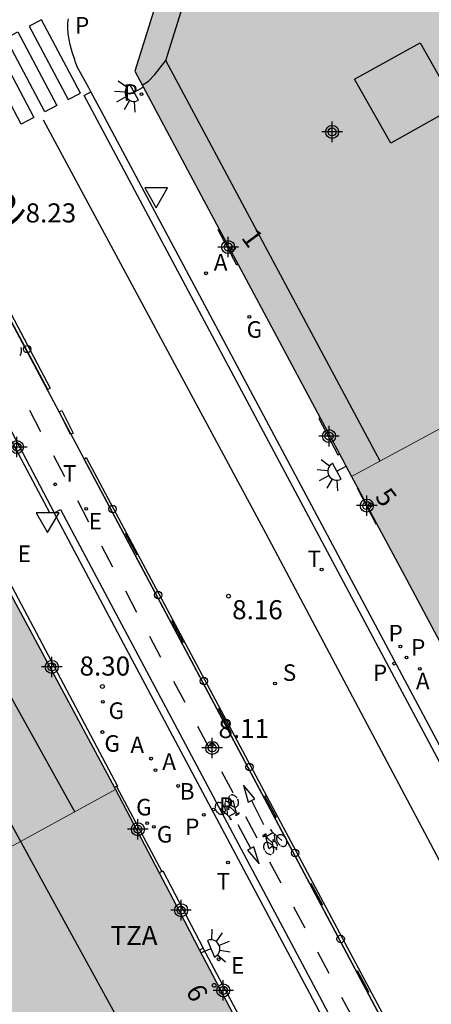
# Model space of a CAD drawing. Units: metres. Extents: x 582044 to 582396, y 4796290 to 4796540.
# Drawn here: x 582314 to 582330, y 4796482 to 4796521 of the extents above; entities that cross this region are included whole.
import ezdxf
from ezdxf.enums import TextEntityAlignment as Align

# ---------------------------------------------------------------- set-up
doc = ezdxf.new("R2010")
doc.units = ezdxf.units.M
for name, color, linetype in [('020204', 9, 'Continuous'), ('020308', 9, 'Continuous'), ('060108', 9, 'Continuous'), ('060112', 1, 'Continuous'), ('060113', 4, 'Continuous'), ('060124', 9, 'Continuous'), ('060126', 9, 'Continuous'), ('080110', 9, 'Continuous'), ('080202', 9, 'Continuous'), ('080302', 9, 'Continuous'), ('080308', 9, 'Continuous'), ('080311', 9, 'Continuous'), ('090212', 9, 'Continuous'), ('200202', 4, 'Continuous'), ('200205', 4, 'Continuous'), ('200302', 4, 'Continuous'), ('200305', 4, 'Continuous'), ('210201', 9, 'Continuous'), ('210203', 4, 'Continuous'), ('210204', 9, 'Continuous'), ('210205', 4, 'Continuous'), ('210301', 9, 'Continuous'), ('210303', 4, 'Continuous'), ('210304', 9, 'Continuous'), ('210305', 4, 'Continuous'), ('220205', 1, 'Continuous'), ('220305', 1, 'Continuous'), ('230204', 9, 'Continuous'), ('230304', 9, 'Continuous'), ('240205', 1, 'Continuous'), ('240305', 1, 'Continuous'), ('250204', 9, 'Continuous'), ('260101', 9, 'Continuous'), ('260103', 9, 'Continuous'), ('260202', 9, 'Continuous'), ('260203', 9, 'Continuous'), ('260205', 9, 'Continuous'), ('260303', 9, 'Continuous'), ('990501', 21, 'Continuous'), ('C_Edificios', 5, 'Continuous'), ('Centroides', 1, 'Continuous')]:
    doc.layers.add(name, color=color, linetype=linetype)
doc.layers.add('080111', color=7, linetype='Continuous', lineweight=30)
doc.layers.add('080117', color=7, linetype='Continuous', lineweight=20)
doc.styles.add('ARIAL', font='arial.ttf', dxfattribs={"height": 1})
doc.styles.add('ARIALI', font='ariali.ttf', dxfattribs={"height": 1})
doc.styles.add('ROMANS', font='romans__.ttf', dxfattribs={"height": 1})
doc.styles.get("Standard").update_dxf_attribs({"font": 'arial.ttf'})

# ---------------------------------------------------------------- blocks, each defined once
blk = doc.blocks.new('Centroide')
for points in [[(0, -0.402), (0, 0.402)], [(0.402, 0), (-0.402, 0)]]:
    blk.add_lwpolyline(points)
for radius in [0.256, 0.159]:
    blk.add_circle((0, 0), radius)
blk = doc.blocks.new('REGAS')
blk.add_circle((0, 0), 0.055)
blk = doc.blocks.new('REGELE')
blk.add_circle((0, 0), 0.055)
blk = doc.blocks.new('BICI')
at = {"color": 9, "linetype": 'Continuous'}
for points in [[(-0.22, 0.365), (-0.087, 0.365), (-0.091, 0.384), (-0.104, 0.391), (-0.226, 0.391), (-0.236, 0.385)], [(0.171, 0.302), (0.165, 0.361), (0.177, 0.381), (0.182, 0.407), (0.167, 0.423), (0.149, 0.428), (0.122, 0.428)], [(-0.236, 0.385), (-0.243, 0.371), (-0.224, 0.366)], [(-0.128, 0.302), (0.171, 0.302)], [(-0.049, -0.018), (-0.123, 0.201)], [(0.015, -0.014), (0.029, 0.05)], [(0.029, 0.05), (0.063, 0.051)], [(0.171, 0.302), (0.311, -0.144)], [(-0.051, -0.344), (-0.076, -0.344)], [(-0.033, -0.274), (-0.051, -0.344)]]:
    blk.add_lwpolyline(points, dxfattribs=at)
at = {"color": 9, "linetype": 'Continuous', "flags": 128}
for points in [[(-0.25, 0.103), (-0.281, 0.109), (-0.309, 0.108), (-0.335, 0.101), (-0.367, 0.084), (-0.382, 0.072), (-0.396, 0.059), (-0.416, 0.034), (-0.427, 0.017), (-0.44, -0.009), (-0.451, -0.037), (-0.457, -0.058), (-0.462, -0.082), (-0.467, -0.121)], [(-0.165, 0.27), (-0.282, -0.123)], [(-0.113, -0.111), (-0.117, -0.082), (-0.126, -0.043), (-0.141, -0.003), (-0.153, 0.018), (-0.165, 0.038), (-0.187, 0.064), (-0.195, 0.071)], [(-0.123, 0.201), (-0.174, 0.353)], [(0.029, 0.05), (0.001, 0.05)], [(0.07, -0.04), (0.191, 0.198)], [(0.219, 0.073), (0.204, 0.059), (0.191, 0.044), (0.176, 0.022), (0.164, 0.001), (0.155, -0.022), (0.148, -0.04), (0.142, -0.062), (0.137, -0.088), (0.134, -0.107), (0.133, -0.139), (0.133, -0.164), (0.135, -0.188), (0.141, -0.22), (0.146, -0.242), (0.156, -0.269)], [(0.255, 0.097), (0.276, 0.105), (0.302, 0.109), (0.329, 0.108), (0.361, 0.099), (0.384, 0.087), (0.405, 0.071), (0.424, 0.052), (0.439, 0.032), (0.455, 0.004), (0.467, -0.022), (0.478, -0.057), (0.484, -0.088), (0.488, -0.128), (0.488, -0.165), (0.485, -0.193), (0.483, -0.21)], [(-0.467, -0.164), (-0.462, -0.205), (-0.457, -0.229), (-0.446, -0.264), (-0.433, -0.294), (-0.416, -0.322), (-0.401, -0.343), (-0.381, -0.362), (-0.368, -0.372), (-0.343, -0.386), (-0.309, -0.396)], [(-0.289, -0.144), (-0.066, -0.144)], [(-0.274, -0.397), (-0.244, -0.39), (-0.218, -0.377), (-0.197, -0.361), (-0.177, -0.341), (-0.161, -0.32), (-0.146, -0.294), (-0.134, -0.269), (-0.124, -0.24), (-0.118, -0.212), (-0.113, -0.184), (-0.112, -0.171)], [(-0.091, -0.171), (-0.088, -0.187), (-0.085, -0.2), (-0.08, -0.214), (-0.075, -0.226), (-0.068, -0.238), (-0.059, -0.25), (-0.049, -0.26), (-0.033, -0.271), (-0.017, -0.276), (-0.004, -0.277), (0.008, -0.275), (0.018, -0.271)], [(0.047, -0.04), (0.033, -0.026), (0.021, -0.018), (0.007, -0.013), (-0.012, -0.012), (-0.035, -0.02), (-0.05, -0.031), (-0.06, -0.042), (-0.073, -0.061), (-0.081, -0.081), (-0.086, -0.097), (-0.09, -0.114)], [(-0.051, -0.344), (-0.025, -0.344)], [(0.044, -0.251), (0.055, -0.236), (0.064, -0.218), (0.071, -0.202), (0.076, -0.181), (0.079, -0.161), (0.08, -0.138), (0.079, -0.12), (0.075, -0.097), (0.07, -0.081), (0.063, -0.065)], [(0.175, -0.309), (0.192, -0.334), (0.206, -0.35), (0.226, -0.368), (0.248, -0.382), (0.276, -0.393), (0.297, -0.397), (0.32, -0.398), (0.348, -0.392), (0.369, -0.384), (0.392, -0.37), (0.416, -0.349), (0.43, -0.332), (0.444, -0.313), (0.454, -0.295), (0.465, -0.27), (0.472, -0.252)]]:
    blk.add_lwpolyline(points, dxfattribs=at)
blk = doc.blocks.new('COTAPU')
blk.add_circle((0, 0), 0.075)
blk = doc.blocks.new('BloquePortal')
blk.add_circle((0, 0), 0.075)
at = {"flags": 5}
blk.add_attdef('INDICE', text='', height=0.75, dxfattribs=at).set_placement((0, 0), align=Align.MIDDLE_CENTER)
blk = doc.blocks.new('BOCAR')
blk.add_circle((0, 0), 0.055)
blk = doc.blocks.new('HUEPIV')
blk.add_circle((0, 0), 0.145)
blk = doc.blocks.new('REGTRA')
blk.add_circle((0, 0), 0.055)
blk = doc.blocks.new('PLUVI1')
blk.add_circle((0, 0), 0.055)
blk = doc.blocks.new('ABAS')
blk.add_circle((0, 0), 0.055)
blk = doc.blocks.new('FAREDE')
at = {"linetype": 'Continuous'}
for p, q in [((0.75, 0.7), (0.57, 0.322)), ((1.07, 0.411), (0.715, 0.19)), ((0.415, 0), (0, 0)), ((0.415, 0.36), (0.415, -0.351)), ((0.738, -0.699), (0.56, -0.32)), ((1.062, -0.416), (0.709, -0.191)), ((1.187, -0.005), (0.768, -0.001))]:
    blk.add_line(p, q, dxfattribs=at)
blk.add_arc((0.413, 0.004), 0.355, 270.4282, 89.5718, dxfattribs=at)
blk = doc.blocks.new('PLUVI2')
blk.add_circle((0, 0), 0.055)
blk = doc.blocks.new('SANEA')
blk.add_circle((0, 0), 0.055)
blk = doc.blocks.new('RETEL')
blk.add_circle((0, 0), 0.055)
blk = doc.blocks.new('SETRA')
at = {"linetype": 'Continuous'}
blk.add_lwpolyline([(0.451, 0.26), (-0.45, 0.26), (-0.001, -0.52)], close=True, dxfattribs=at)
blk = doc.blocks.new('PLUVI3')
blk.add_circle((0, 0), 0.055)

msp = doc.modelspace()

# ---------------------------------------------------------------- hatches: boundary and pattern name
at = {"layer": '990501'}
h = msp.add_hatch(color=256, dxfattribs=at)
h.paths.add_polyline_path([(582339.834, 4796509.791), (582344.001, 4796512.045), (582339.928, 4796519.767), (582339.283, 4796520.989), (582338.743, 4796522.013), (582334.564, 4796529.933), (582334.363, 4796529.827), (582332.846, 4796529.013), (582331.652, 4796528.372), (582319.715, 4796521.962), (582318.77, 4796518.935), (582322.089, 4796512.73), (582322.835, 4796511.336), (582326.054, 4796505.32), (582326.813, 4796503.9), (582327.185, 4796503.206), (582327.292, 4796503.006), (582335.646, 4796507.526), (582337.329, 4796508.436), (582335.97, 4796511.015), (582338.377, 4796512.35)], flags=0)
h.paths.add_polyline_path([(582334.378, 4796514.118), (582331.857, 4796518.634), (582334.354, 4796520.03), (582336.875, 4796515.514)], flags=0)
for points in [[(582344.001, 4796512.045), (582344.487, 4796512.308), (582344.973, 4796512.571), (582347.142, 4796508.44), (582349.312, 4796504.31), (582342.736, 4796500.805), (582342.137, 4796501.982), (582337.956, 4796499.854), (582338.595, 4796498.598), (582331.627, 4796494.884), (582329.459, 4796498.945), (582328.273, 4796501.167), (582327.519, 4796502.579), (582327.292, 4796503.006), (582335.646, 4796507.526), (582337.329, 4796508.436), (582339.834, 4796509.791)], [(582300.434, 4796488.941), (582300.499, 4796488.976), (582302.147, 4796485.965), (582303.795, 4796482.954), (582308.022, 4796485.26), (582311.344, 4796487.072), (582318.012, 4796490.71), (582317.971, 4796490.785), (582312.942, 4796500.132), (582312.917, 4796500.179), (582312.821, 4796500.359), (582302.94, 4796494.779), (582299.642, 4796492.916), (582298.622, 4796492.34)], [(582323.016, 4796481.171), (582321.32, 4796484.405), (582320.528, 4796485.915), (582319.727, 4796487.441), (582318.012, 4796490.71), (582311.344, 4796487.072), (582312.442, 4796485.039), (582309.154, 4796483.207), (582308.022, 4796485.26), (582303.795, 4796482.954), (582304.749, 4796481.211), (582307.434, 4796476.303), (582308.215, 4796474.874), (582308.997, 4796473.445), (582316.006, 4796477.308)]]:
    msp.add_hatch(color=256, dxfattribs=at).paths.add_polyline_path(points, flags=0)

# ---------------------------------------------------------------- linework, layer by layer
at = {"layer": '060108', "flags": 128}
for points in [[(582317.047, 4796518.127), (582316.968, 4796518.277), (582316.511, 4796519.106), (582316.486, 4796519.178), (582316.461, 4796519.249), (582316.435, 4796519.321), (582316.411, 4796519.393), (582316.386, 4796519.464), (582316.362, 4796519.536), (582316.339, 4796519.608), (582316.316, 4796519.679), (582316.294, 4796519.751), (582316.273, 4796519.823), (582316.253, 4796519.895), (582316.235, 4796519.967), (582316.217, 4796520.039), (582316.202, 4796520.111), (582316.187, 4796520.183), (582316.175, 4796520.255), (582316.164, 4796520.328), (582316.155, 4796520.4), (582316.148, 4796520.472), (582316.143, 4796520.545), (582316.141, 4796520.617), (582316.141, 4796520.69), (582316.145, 4796520.84), (582316.162, 4796520.99)], [(582334.712, 4796485.009), (582317.457, 4796517.349), (582317.047, 4796518.127)], [(582315.605, 4796501.584), (582315.593, 4796501.582), (582315.582, 4796501.581), (582315.57, 4796501.58), (582315.557, 4796501.579), (582315.544, 4796501.578), (582315.524, 4796501.577), (582315.513, 4796501.576), (582315.498, 4796501.576), (582315.487, 4796501.576), (582315.472, 4796501.576), (582315.461, 4796501.576), (582315.435, 4796501.576), (582312.759, 4796506.58)], [(582285.906, 4796438.458), (582289.438, 4796440.31), (582332.945, 4796463.359), (582333.409, 4796463.711), (582333.769, 4796464.127), (582334.001, 4796464.511), (582334.097, 4796464.983), (582334.177, 4796465.407), (582334.209, 4796465.927), (582334.185, 4796466.271), (582334.113, 4796466.631), (582333.961, 4796466.967), (582325.649, 4796482.692), (582318.323, 4796496.455), (582315.605, 4796501.584)]]:
    msp.add_lwpolyline(points, dxfattribs=at)
at = {"layer": '060112', "flags": 128}
msp.add_lwpolyline([(582309.262, 4796514.109), (582310.795, 4796514.924), (582334.514, 4796470.315), (582332.948, 4796469.483)], dxfattribs=at)
at = {"layer": '060113', "flags": 128}
for points in [[(582334.652, 4796484.475), (582316.786, 4796517.983), (582317.047, 4796518.127)], [(582315.605, 4796501.584), (582315.852, 4796501.715), (582318.571, 4796496.586), (582325.897, 4796482.823), (582332.948, 4796469.483)]]:
    msp.add_lwpolyline(points, dxfattribs=at)
at = {"layer": '060124', "flags": 128}
for points in [[(582322.835, 4796511.336), (582322.784, 4796511.308), (582322.044, 4796512.706), (582322.089, 4796512.73)], [(582326.054, 4796505.32), (582325.998, 4796505.29), (582326.752, 4796503.867), (582326.813, 4796503.9)], [(582327.519, 4796502.579), (582327.507, 4796502.571), (582328.248, 4796501.153), (582328.273, 4796501.167)], [(582312.942, 4796500.132), (582313.109, 4796500.22), (582318.092, 4796490.848), (582318.054, 4796490.828)], [(582318.054, 4796490.828), (582317.971, 4796490.785)], [(582318.054, 4796490.828), (582319.831, 4796487.496)], [(582319.831, 4796487.496), (582319.727, 4796487.441)], [(582319.831, 4796487.496), (582319.869, 4796487.516), (582321.457, 4796484.477)], [(582321.457, 4796484.477), (582321.32, 4796484.405)], [(582323.169, 4796481.223), (582323.191, 4796481.235), (582321.457, 4796484.477)]]:
    msp.add_lwpolyline(points, dxfattribs=at)
at = {"layer": '060126', "flags": 128}
msp.add_lwpolyline([(582312.846, 4796506.726), (582312.945, 4796506.621), (582315.605, 4796501.584)], dxfattribs=at)
at = {"layer": '080110', "flags": 128}
for points in [[(582319.994, 4796519.35), (582320.594, 4796521.278)], [(582331.402, 4796517.542), (582328.834, 4796516.109), (582327.41, 4796518.622), (582329.978, 4796520.055), (582331.402, 4796517.542)], [(582319.065, 4796518.384), (582319.314, 4796518.542), (582319.554, 4796518.798), (582319.994, 4796519.35)], [(582328.417, 4796503.614), (582319.994, 4796519.35)], [(582316.409, 4796489.835), (582311.096, 4796499.385)], [(582311.767, 4796493.248), (582315.617, 4796486.231), (582319.465, 4796479.214)]]:
    msp.add_lwpolyline(points, dxfattribs=at)
at = {"layer": '080111', "flags": 128}
for points in [[(582331.652, 4796528.372), (582319.715, 4796521.962), (582318.77, 4796518.935), (582322.089, 4796512.73)], [(582322.089, 4796512.73), (582322.835, 4796511.336)], [(582322.835, 4796511.336), (582326.054, 4796505.32)], [(582326.054, 4796505.32), (582326.813, 4796503.9)], [(582326.813, 4796503.9), (582327.185, 4796503.206), (582327.292, 4796503.006)], [(582327.292, 4796503.006), (582327.519, 4796502.579)], [(582327.519, 4796502.579), (582328.273, 4796501.167)], [(582328.273, 4796501.167), (582329.459, 4796498.945), (582331.627, 4796494.884)], [(582312.942, 4796500.132), (582317.971, 4796490.785)], [(582317.971, 4796490.785), (582318.012, 4796490.71)], [(582318.012, 4796490.71), (582319.727, 4796487.441)], [(582319.727, 4796487.441), (582320.528, 4796485.915), (582321.32, 4796484.405)], [(582321.32, 4796484.405), (582323.016, 4796481.171)]]:
    msp.add_lwpolyline(points, dxfattribs=at)
at = {"layer": '080117', "flags": 128}
for points in [[(582337.329, 4796508.436), (582335.646, 4796507.526), (582327.292, 4796503.006)], [(582311.344, 4796487.072), (582318.012, 4796490.71)]]:
    msp.add_lwpolyline(points, dxfattribs=at)
at = {"layer": '260101', "flags": 128}
for points in [[(582314.626, 4796520.706), (582316.157, 4796517.818), (582316.644, 4796518.071), (582315.106, 4796520.955)], [(582314.181, 4796520.475), (582315.712, 4796517.587), (582315.235, 4796517.339), (582313.704, 4796520.228)], [(582313.274, 4796520.004), (582314.805, 4796517.116), (582314.31, 4796516.859), (582312.78, 4796519.748)]]:
    msp.add_lwpolyline(points, close=True, dxfattribs=at)
for points in [[(582336.521, 4796477.039), (582323.93, 4796500.758), (582315.186, 4796517.006)], [(582310.935, 4796515.005), (582315.443, 4796506.478), (582315.354, 4796506.428), (582310.795, 4796514.924), (582310.935, 4796515.005)], [(582314.28, 4796508.09), (582314.301, 4796508.036), (582314.31, 4796507.993), (582314.313, 4796507.938), (582314.308, 4796507.891), (582314.299, 4796507.856), (582314.277, 4796507.804), (582314.251, 4796507.763)], [(582314.63, 4796505.61), (582315.072, 4796504.779)], [(582315.9, 4796505.606), (582316.35, 4796504.716), (582316.246, 4796504.663), (582315.796, 4796505.553), (582315.9, 4796505.606)], [(582315.573, 4796503.837), (582316.015, 4796503.006)], [(582316.857, 4796503.751), (582334.651, 4796470.38), (582334.514, 4796470.315), (582316.784, 4796503.692), (582316.857, 4796503.751)], [(582316.516, 4796502.063), (582316.958, 4796501.232)], [(582317.459, 4796500.29), (582317.901, 4796499.459)], [(582318.403, 4796498.516), (582318.845, 4796497.685)], [(582319.346, 4796496.743), (582319.788, 4796495.912)], [(582320.289, 4796494.969), (582320.731, 4796494.138)], [(582321.233, 4796493.196), (582321.674, 4796492.365)], [(582322.176, 4796491.422), (582322.618, 4796490.591)], [(582323.232, 4796490.209), (582323.485, 4796490.339), (582323.046, 4796490.887), (582323.232, 4796490.209)], [(582323.359, 4796490.274), (582323.825, 4796489.338)], [(582323.119, 4796489.649), (582323.561, 4796488.818)], [(582323.329, 4796488.396), (582322.835, 4796489.319)], [(582323.454, 4796488.465), (582323.205, 4796488.328), (582323.66, 4796487.793), (582323.454, 4796488.465)], [(582324.062, 4796487.875), (582324.504, 4796487.044)], [(582325.006, 4796486.102), (582325.448, 4796485.271)], [(582325.949, 4796484.328), (582326.391, 4796483.497)], [(582326.892, 4796482.554), (582327.334, 4796481.724)]]:
    msp.add_lwpolyline(points, dxfattribs=at)
at = {"layer": '260103', "flags": 128}
for points in [[(582318.396, 4796500.783), (582318.85, 4796499.927)], [(582320.219, 4796497.346), (582320.674, 4796496.49)], [(582322.043, 4796493.909), (582322.497, 4796493.053)], [(582323.867, 4796490.472), (582324.321, 4796489.616)], [(582325.69, 4796487.035), (582326.145, 4796486.179)], [(582327.514, 4796483.598), (582327.961, 4796482.755)]]:
    msp.add_lwpolyline(points, dxfattribs=at)

# ---------------------------------------------------------------- block references
at = {"layer": '020204', "rotation": 359.9987685839998}
for p in [(582322.451, 4796498.31, 8.158), (582317.498, 4796494.758, 8.303), (582321.807, 4796492.482, 8.112)]:
    msp.add_blockref('COTAPU', p, dxfattribs=at)
at = {"layer": '080202', "rotation": 359.9987685839998}
for p in [(582322.641, 4796511.983), (582328.038, 4796501.897), (582321.888, 4796483.017)]:
    msp.add_blockref('BloquePortal', p, dxfattribs=at)
at = {"layer": '090212'}
for p, rotation in [((582322.471, 4796489.992), 209.8063596435922), ((582324.205, 4796488.673), 31.39746567283229)]:
    msp.add_blockref('BICI', p, dxfattribs=dict(at, rotation=rotation))
at = {"layer": '200202', "rotation": 359.9987685839998}
msp.add_blockref('BOCAR', (582320.477, 4796490.852, 8.212), dxfattribs=at)
at = {"layer": '200205', "rotation": 359.9987685839998}
for p in [(582321.57, 4796510.994, 8.282), (582329.967, 4796495.451, 8.199), (582319.409, 4796491.926, 8.252), (582319.584, 4796491.47, 8.246)]:
    msp.add_blockref('ABAS', p, dxfattribs=at)
at = {"layer": '210201', "rotation": 359.9987685839998}
msp.add_blockref('PLUVI1', (582319.032, 4796518.032, 8.305), dxfattribs=at)
at = {"layer": '210203', "rotation": 359.9987685839998}
for p in [(582329.205, 4796496.328, 8.207), (582329.447, 4796495.902, 8.205), (582321.485, 4796489.72, 8.184)]:
    msp.add_blockref('PLUVI2', p, dxfattribs=at)
at = {"layer": '210204', "rotation": 359.9987685839998}
msp.add_blockref('SANEA', (582324.28, 4796494.874, 8.24), dxfattribs=at)
at = {"layer": '210205', "rotation": 359.9987685839998}
for p in [(582328.963, 4796495.658, 7.91), (582321.864, 4796489.924, 7.95)]:
    msp.add_blockref('PLUVI3', p, dxfattribs=at)
at = {"layer": '220205', "rotation": 359.9987685839998}
for p in [(582316.862, 4796501.736, 8.245), (582322.069, 4796484.042, 8.226)]:
    msp.add_blockref('REGELE', p, dxfattribs=at)
at = {"layer": '230204', "rotation": 359.9987685839998}
for p in [(582323.272, 4796509.285, 8.295), (582317.515, 4796494.153, 8.303), (582317.498, 4796492.97, 8.314), (582319.254, 4796489.393, 8.292), (582319.522, 4796489.245, 8.269)]:
    msp.add_blockref('REGAS', p, dxfattribs=at)
at = {"layer": '240205', "rotation": 359.9987685839998}
for p in [(582315.644, 4796502.702, 8.204), (582326.113, 4796499.359, 8.14)]:
    msp.add_blockref('RETEL', p, dxfattribs=at)
at = {"layer": '250204'}
for p, rotation in [((582319.106, 4796518.307), 209.0344686660581), ((582327.072, 4796503.417), 208.3649686520194), ((582321.379, 4796484.289), 22.67776858746199)]:
    msp.add_blockref('FAREDE', p, dxfattribs=dict(at, rotation=rotation))
at = {"layer": '260202', "rotation": 359.9987685839998}
for p in [(582314.546, 4796508.016), (582317.898, 4796501.731), (582319.691, 4796498.353), (582321.483, 4796494.975), (582323.276, 4796491.596), (582325.069, 4796488.218), (582326.861, 4796484.839)]:
    msp.add_blockref('HUEPIV', p, dxfattribs=at)
at = {"layer": '260203', "rotation": 359.9987685839998}
msp.add_blockref('REGTRA', (582322.436, 4796487.845, 8.195), dxfattribs=at)
at = {"layer": '260205', "rotation": 359.9987685839998}
for p in [(582319.611, 4796514.089), (582315.346, 4796501.327)]:
    msp.add_blockref('SETRA', p, dxfattribs=at)
at = {"layer": 'C_Edificios', "rotation": 359.9987685839998}
msp.add_blockref('Centroide', (582326.525, 4796516.55), dxfattribs=at)
at = {"layer": 'Centroides', "rotation": 359.9987685839998}
for p in [(582322.438, 4796512.025), (582326.404, 4796504.596), (582314.142, 4796504.167), (582327.888, 4796501.867), (582315.511, 4796495.529), (582321.814, 4796492.346), (582318.892, 4796489.15), (582320.59, 4796485.97), (582322.248, 4796482.821)]:
    msp.add_blockref('Centroide', p, dxfattribs=at)

# ---------------------------------------------------------------- texts
at = {"layer": '020308', "style": 'ARIAL'}
for s, p in [('8.23', (582314.481, 4796512.991)), ('8.16', (582322.597, 4796497.401)), ('8.30', (582316.601, 4796495.188)), ('8.11', (582322.057, 4796492.732))]:
    msp.add_text(s, height=0.75, rotation=359.9988, dxfattribs=at).set_placement(p)
at = {"layer": '080302', "style": 'ARIAL'}
msp.add_text('(02840)', height=1.25, rotation=298.0708, dxfattribs=at).set_placement((582310.645, 4796517.64))
at = {"layer": '080308', "style": 'ARIALI'}
for s, rotation, p in [('1', 306.7078, (582322.928, 4796512.388)), ('5', 306.7078, (582328.18, 4796502.201)), ('6', 297.9718, (582320.756, 4796482.801))]:
    msp.add_text(s, height=0.75, rotation=rotation, dxfattribs=at).set_placement(p)
at = {"layer": '080311', "style": 'ARIAL'}
msp.add_text('TZA', height=0.75, rotation=359.9988, dxfattribs=at).set_placement((582317.814, 4796484.601))
at = {"layer": '200302', "style": 'ROMANS'}
msp.add_text('B', height=0.65, rotation=359.9988, dxfattribs=at).set_placement((582320.536, 4796490.314))
at = {"layer": '200305', "style": 'ROMANS'}
for p in [(582321.876, 4796511.1), (582329.817, 4796494.649), (582318.598, 4796492.144), (582319.851, 4796491.483)]:
    msp.add_text('A', height=0.65, rotation=359.9988, dxfattribs=at).set_placement(p)
at = {"layer": '210301', "style": 'ROMANS'}
msp.add_text('P', height=0.65, rotation=359.9988, dxfattribs=at).set_placement((582318.327, 4796517.77))
at = {"layer": '210303', "style": 'ROMANS'}
for p in [(582316.423, 4796520.413), (582328.741, 4796496.531), (582329.627, 4796495.97), (582320.749, 4796488.922)]:
    msp.add_text('P', height=0.65, rotation=359.9988, dxfattribs=at).set_placement(p)
at = {"layer": '210304', "style": 'ROMANS'}
msp.add_text('S', height=0.65, rotation=359.9988, dxfattribs=at).set_placement((582324.586, 4796494.98))
at = {"layer": '210305', "style": 'ROMANS'}
for p in [(582328.127, 4796494.971), (582322.083, 4796489.754)]:
    msp.add_text('P', height=0.65, rotation=359.9988, dxfattribs=at).set_placement(p)
at = {"layer": '220305', "style": 'ROMANS'}
for p in [(582316.963, 4796500.931), (582314.172, 4796499.65), (582322.552, 4796483.476)]:
    msp.add_text('E', height=0.65, rotation=359.9988, dxfattribs=at).set_placement(p)
at = {"layer": '230304', "style": 'ROMANS'}
for p in [(582323.165, 4796508.461), (582317.742, 4796493.485), (582317.578, 4796492.196), (582318.824, 4796489.694), (582319.636, 4796488.627)]:
    msp.add_text('G', height=0.65, rotation=359.9988, dxfattribs=at).set_placement(p)
at = {"layer": '240305', "style": 'ROMANS'}
for p in [(582315.95, 4796502.807), (582325.561, 4796499.452)]:
    msp.add_text('T', height=0.65, rotation=359.9988, dxfattribs=at).set_placement(p)
at = {"layer": '260303', "style": 'ROMANS'}
msp.add_text('T', height=0.65, rotation=359.9988, dxfattribs=at).set_placement((582321.983, 4796486.781))

doc.saveas('drawing.dxf')
